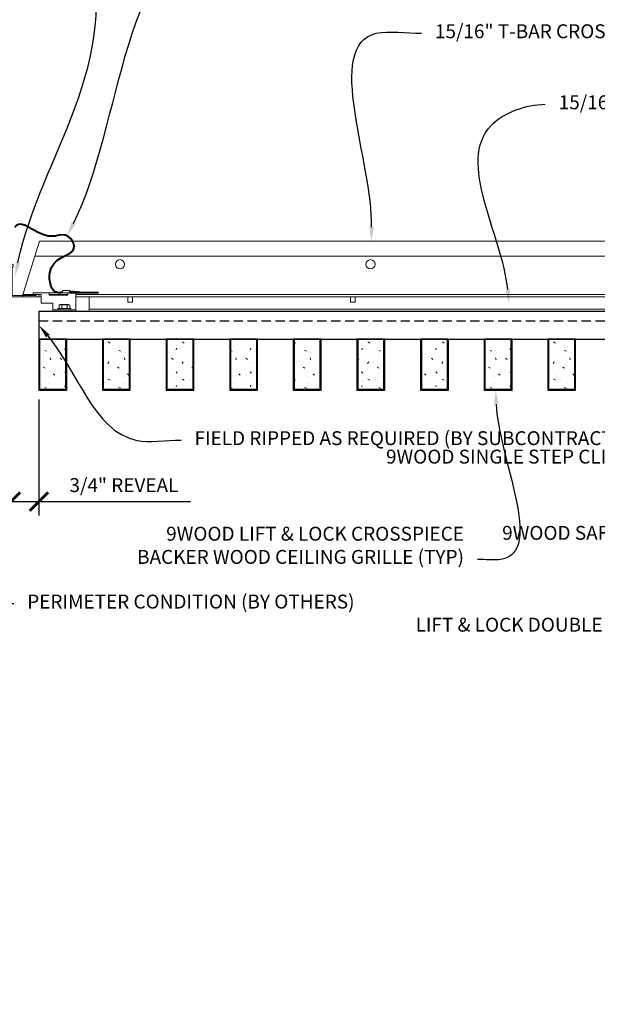
# Model space of a CAD drawing. Units: inches. Extents: x 0 to 3506, y 0 to 1152.
# Drawn here: x 2413 to 2429, y 414 to 441 of the extents above; entities that cross this region are included whole.
import ezdxf
from ezdxf import colors
from ezdxf.entities.mleader import LeaderData, LeaderLine
from ezdxf.enums import TextEntityAlignment as Align
from ezdxf.math import Vec2, Vec3

# ---------------------------------------------------------------- set-up
doc = ezdxf.new("R2010")
doc.units = ezdxf.units.IN
doc.header["$MEASUREMENT"] = 0
doc.header["$PDMODE"] = 3
doc.header["$PDSIZE"] = 0.15625
doc.linetypes.add('HIDDEN', pattern=[0.375, 0.25, -0.125])
doc.layers.get('0').update_dxf_attribs({"lineweight": 25})
for name, color, linetype, lineweight in [('Z-ANNO-DIMS', 1, 'Continuous', 25), ('Z-ANNO-NOTE', 7, 'Continuous', 35), ('Z-CLNG-SUSP', 3, 'Continuous', 18), ('Z-CLNG-TEES', 3, 'Continuous', 18), ('Z-CLNG-WOOD', 5, 'Continuous', 25), ('Z-CLNG-WOOD-PATT', 2, 'Continuous', 15)]:
    doc.layers.add(name, color=color, linetype=linetype, lineweight=lineweight)
doc.layers.add('Z-ANNO-NPLT', color=252, linetype='Continuous', lineweight=35, plot=False)
doc.styles.add('1-4', font='arial.ttf', dxfattribs={"height": 0.375})
doc.styles.get("Standard").update_dxf_attribs({"font": 'arial.ttf', "height": 0.09375})
doc.dimstyles.new('1-4', dxfattribs={"dimscale": 4, "dimtxt": 0.09375, "dimasz": 0.125, "dimexe": 0.09375, "dimexo": 0.0625, "dimgap": 0.0625, "dimtad": 1, "dimtoh": 1, "dimdec": 5, "dimzin": 3, "dimdsep": 46, "dimlunit": 5, "dimtxsty": '1-4', "dimblk": 'ARCHTICK', "dimcen": 0, "dimdle": 0.09375, "dimclrd": 256, "dimclre": 256, "dimclrt": 256, "dimadec": 1, "dimazin": 0, "dimtfac": 1, "dimtdec": 5, "dimtofl": 0, "dimtmove": 0, "dimatfit": 3, "dimfxl": 0, "dimfrac": 2, "dimtolj": 1, "dimtzin": 0, "dimlwd": -1, "dimlwe": -1, "dimarcsym": 0})
pattern_1 = [(360, (2413.6079, 434.4183), (2e-16, 1), [0, -1]), (360, (2413.7279, 434.2583), (2e-16, 1), [0, -1]), (360, (2413.6779, 434.0183), (2e-16, 1), [0, -1]), (360, (2414.0279, 433.7883), (2e-16, 1), [0, -1]), (360, (2413.9979, 434.1483), (2e-16, 1), [0, -1]), (360, (2414.2679, 434.3883), (2e-16, 1), [0, -1]), (360, (2413.9179, 434.4583), (2e-16, 1), [0, -1]), (360, (2414.3379, 434.0483), (2e-16, 1), [0, -1]), (360, (2414.2879, 433.7283), (2e-16, 1), [0, -1]), (360, (2413.5479, 433.5783), (2e-16, 1), [0, -1]), (360, (2413.7279, 433.7783), (2e-16, 1), [0, -1]), (360, (2413.8679, 433.5883), (2e-16, 1), [0, -1]), (360, (2414.4779, 434.2283), (2e-16, 1), [0, -1]), (360, (2414.1579, 433.9783), (2e-16, 1), [0, -1]), (360, (2414.0779, 434.3083), (2e-16, 1), [0, -1]), (360, (2414.2479, 434.2183), (2e-16, 1), [0, -1]), (360, (2413.8879, 433.9483), (2e-16, 1), [0, -1]), (360, (2414.1679, 434.4883), (2e-16, 1), [0, -1]), (360, (2414.4779, 433.8983), (2e-16, 1), [0, -1]), (360, (2414.4479, 433.5983), (2e-16, 1), [0, -1]), (75.9638, (2413.69786, 434.11828), (-0.999998, -3.0000005), [0.04123, -4.081875]), (329.0362, (2413.86786, 434.32828), (-2.999998, 2.0000025), [0.05831, -5.77264]), (338.1986, (2414.15786, 434.09828), (3.0000003, -1), [0.05385, -5.331313]), (149.0362, (2414.16786, 433.61828), (2.999998, -2.0000025), [0.05831, -5.77264]), (53.1301, (2413.85786, 433.74828), (2, 3), [0.05, -4.95]), (315, (2414.38786, 434.4683), (1, -5e-16), [0.05657, -1.357645]), (101.3099, (2414.31786, 433.84828), (-0.9999976, 4.0000008), [0.05099, -5.04803]), (323.1301, (2413.57786, 433.88828), (3, -2), [0.05, -4.95]), (315, (2413.69786, 434.5183), (1, -5e-16), [0.042426, -1.37179])]

# ---------------------------------------------------------------- blocks, each defined once
blk = doc.blocks.new('_ARCHTICK')
at = {"color": 0, "linetype": 'ByBlock', "const_width": 0.15}
blk.add_lwpolyline([(-0.5, -0.5), (0.5, 0.5)], dxfattribs=at)
blk = doc.blocks.new('*D53')
at = {"layer": 'Defpoints', "color": 0, "transparency": 16777216}
for p in [(2413.25, 431.028), (2414, 431.028), (2414, 428.025)]:
    blk.add_point(p, dxfattribs=at)
at = {"layer": 'Z-ANNO-DIMS', "transparency": 16777216}
for p, q in [((2413.25, 430.778), (2413.25, 427.65)), ((2414, 430.778), (2414, 427.65)), ((2412.875, 428.025), (2414, 428.025)), ((2414, 428.025), (2418.086, 428.025))]:
    blk.add_line(p, q, dxfattribs=at)
at = {"layer": 'Z-ANNO-DIMS', "transparency": 16777216, "xscale": 0.5, "yscale": 0.5, "zscale": 0.5, "rotation": 180}
blk.add_blockref('_ARCHTICK', (2413.25, 428.025), dxfattribs=at)
at = {"layer": 'Z-ANNO-DIMS', "transparency": 16777216, "xscale": 0.5, "yscale": 0.5, "zscale": 0.5}
blk.add_blockref('_ARCHTICK', (2414, 428.025), dxfattribs=at)
at = {"layer": 'Z-ANNO-DIMS', "transparency": 16777216, "insert": (2416.293, 428.469), "char_height": 0.375, "attachment_point": 5, "style": '1-4'}
blk.add_mtext('\\A1;3/4" REVEAL', dxfattribs=at)

msp = doc.modelspace()

# ---------------------------------------------------------------- linework, layer by layer
at = {"layer": 'Z-CLNG-SUSP', "lineweight": 40}
msp.add_line((2414.8255, 433.658889), (2415.60675, 433.658889), dxfattribs=at)
msp.add_lwpolyline([(2415.10675, 433.658889), (2414.85675, 433.690139), (2414.85675, 433.658889)], dxfattribs=at)
msp.add_open_spline([(2414.638, 433.658889), (2414.621069, 433.658626), (2414.581922, 433.658018), (2414.329801, 433.643648), (2414.14482, 434.601152), (2415.226641, 434.652781), (2414.72207, 435.427783), (2414.258881, 435.021241), (2413.475956, 435.595895), (2413.350122, 435.415442)], degree=3, knots=[0, 0, 0, 0, 0.051075501, 0.11809734, 0.733372356, 1.984016754, 3.24121643, 4.080692026, 4.358425763, 4.358425763, 4.358425763, 4.358425763], dxfattribs=at)
at = {"layer": 'Z-CLNG-TEES'}
for p, q in [((2413.546875, 433.548281), (2414.014883, 435.048281)), ((2414.014883, 435.048281), (2436.642857, 435.048281)), ((2413.888131, 434.642031), (2436.998326, 434.642031)), ((2413.546875, 433.548281), (2414.0625, 433.548281)), ((2413.566375, 433.610781), (2414.0625, 433.610781)), ((2414.28175, 433.610781), (2414.78175, 433.610781)), ((2415.0005, 433.610781), (2435.892857, 433.610781)), ((2415.0005, 433.548281), (2435.892857, 433.548281)), ((2415.357981, 433.152781), (2415.357981, 433.548281)), ((2415.357981, 433.215281), (2435.674107, 433.215281)), ((2415.357981, 433.152781), (2435.674107, 433.152781))]:
    msp.add_line(p, q, dxfattribs=at)
msp.add_lwpolyline([(2413.96875, 433.548281), (2413.25, 433.548281), (2413.25, 434.392031, -1.303225373), (2413.308313, 434.376406), (2413.28125, 434.329531), (2413.28125, 433.579531), (2413.90625, 433.579531), (2413.953125, 433.606594, -1.303225373)], format="xyb", close=True, dxfattribs=at)
for points in [[(2416.400936, 433.548281), (2416.400936, 433.402781), (2416.525936, 433.402781), (2416.525936, 433.548281)], [(2422.400936, 433.548281), (2422.400936, 433.402781), (2422.525936, 433.402781), (2422.525936, 433.548281)]]:
    msp.add_lwpolyline(points, dxfattribs=at)
for centre in [(2416.1875, 434.423281), (2422.9375, 434.423281)]:
    msp.add_circle(centre, 0.125, dxfattribs=at)
at = {"layer": 'Z-CLNG-WOOD', "linetype": 'HIDDEN'}
msp.add_line((2414, 432.902781), (2437.017857, 432.902781), dxfattribs=at)
at = {"layer": 'Z-CLNG-WOOD'}
msp.add_lwpolyline([(2414, 432.402781), (2437.017857, 432.402781), (2437.017857, 433.152781), (2414, 433.152781)], close=True, dxfattribs=at)

# ---------------------------------------------------------------- texts
at = {"layer": 'Z-ANNO-NPLT'}
msp.add_text('3/4" THICK MEMBERS', height=132, rotation=32.8258798, dxfattribs=at).set_placement((1799.121241, 128.5579), align=Align.TOP_LEFT)

# ---------------------------------------------------------------- dimensions: what is measured, and where the dimension line sits
at = {"layer": 'Z-ANNO-DIMS'}
dim = msp.add_linear_dim(base=(2414, 428.025085), p1=(2413.25, 431.027781), p2=(2414, 431.027781), text='<> REVEAL', dimstyle='1-4', override={"dimpost": '"'}, dxfattribs=at)
dim.commit()
dim.dimension.update_dxf_attribs({"geometry": '*D53', "text_midpoint": (2416.29323, 428.469108)})

# ---------------------------------------------------------------- leaders
at = {"layer": 'Z-ANNO-NOTE'}
ml = msp.add_multileader_mtext('Standard', dxfattribs=at)
ml.set_content('PERIMETER CONDITION (BY OTHERS)', color=256, style='1-4')
ml.set_leader_properties()
ml.build(insert=Vec2(0, 0))
ml.multileader.update_dxf_attribs({"leader_type": 2, "text_right_attachment_type": 3, "dogleg_length": 0.36, "arrow_head_size": 0.375, "scale": 4})
ctx = ml.context
ctx.base_point, ctx.scale, ctx.char_height, ctx.arrow_head_size, ctx.landing_gap_size, ctx.plane_origin = Vec3(2413.326774, 425.273341), 4, 0.375, 0.375, 0.36, Vec3(2409.250272, 422.60728)
ctx.right_attachment = 3
notes = []
notes.append((ctx, [(0, (1, 1, 0), (2411.886774, 425.273341), (1, 0), 1.44, [(0, [(2410.024389, 433.2713), (2412.726615, 425.273341)], 0, [])])]))
ctx.mtext.insert, ctx.mtext.flow_direction = Vec3(2413.686774, 425.515966), 5
ml = msp.add_multileader_mtext('Standard', dxfattribs=at)
ml.set_content('9WOOD LIFT & LOCK CROSSPIECE \\PBACKER WOOD CEILING GRILLE (TYP) ', color=256, style='1-4')
ml.set_leader_properties()
ml.build(insert=Vec2(0, 0))
ml.multileader.update_dxf_attribs({"leader_type": 2, "text_right_attachment_type": 3, "dogleg_length": 0.36, "arrow_head_size": 0.375, "scale": 4})
ctx = ml.context
ctx.base_point, ctx.scale, ctx.char_height, ctx.arrow_head_size, ctx.landing_gap_size, ctx.plane_origin = Vec3(2415.401664, 427.103702), 4, 0.375, 0.375, 0.36, Vec3(2427.170807, 424.721345)
ctx.right_attachment, ctx.text_align_type = 3, 2
notes.append((ctx, [(0, (1, 1, 0), (2427.2559, 426.4654), (-1, 0), 1.44, [(0, [(2426.3125, 431.027781), (2426.448776, 426.4654)], 0, [])])]))
ctx.mtext.insert, ctx.mtext.alignment, ctx.mtext.flow_direction = Vec3(2425.4559, 427.346326), 3, 5
for ctx, leaders in notes:
    for number, flags, end, landing, length, lines in leaders:
        leader = LeaderData()
        leader.index, (leader.has_last_leader_line, leader.has_dogleg_vector, leader.attachment_direction) = number, flags
        leader.last_leader_point, leader.dogleg_vector, leader.dogleg_length = Vec3(end), Vec3(landing), length
        for number, points, colour, breaks in lines:
            line = LeaderLine()
            line.index, line.vertices, line.color, line.breaks = number, Vec3.list(points), colors.encode_raw_color(colour), breaks
            leader.lines.append(line)
        ctx.leaders.append(leader)

# ---------------------------------------------------------------- next in the draw order: leaders
ml = msp.add_multileader_mtext('Standard', dxfattribs=at)
ml.set_content('WALL ANGLE AND FASTENER \\P(BY SUBCONTRACTOR)', color=256, style='1-4')
ml.set_leader_properties()
ml.build(insert=Vec2(0, 0))
ml.multileader.update_dxf_attribs({"leader_type": 2, "text_right_attachment_type": 3, "dogleg_length": 0.36, "arrow_head_size": 0.375, "scale": 4})
ctx = ml.context
ctx.base_point, ctx.scale, ctx.char_height, ctx.arrow_head_size, ctx.landing_gap_size, ctx.plane_origin = Vec3(2406.199673, 444.958141), 4, 0.375, 0.375, 0.36, Vec3(2413.288469, 440.445583)
ctx.right_attachment, ctx.text_align_type = 3, 2
notes = []
notes.append((ctx, [(1, (1, 1, 0), (2415.886276, 444.320095), (-1, 0), 1.44, [(0, [(2413.358887, 434.098869), (2415.287266, 443.251949)], 0, [])])]))
ctx.mtext.insert, ctx.mtext.alignment, ctx.mtext.flow_direction = Vec3(2414.086276, 445.200766), 3, 5
ctx.mtext.has_bg_fill, ctx.mtext.bg_color, ctx.mtext.bg_scale_factor, ctx.mtext.bg_transparency, ctx.mtext.use_window_bg_color = 1, -1023410167, 1.5, 0, 1
ml = msp.add_multileader_mtext('Standard', dxfattribs=at)
ml.set_content('FIELD RIPPED AS REQUIRED (BY SUBCONTRACTOR)', color=256)
ml.set_leader_properties()
ml.build(insert=Vec2(0, 0))
ml.multileader.update_dxf_attribs({"leader_type": 2, "text_right_attachment_type": 3, "dogleg_length": 0.36, "arrow_head_size": 0.375, "scale": 4})
ctx = ml.context
ctx.base_point, ctx.scale, ctx.char_height, ctx.arrow_head_size, ctx.landing_gap_size, ctx.plane_origin = Vec3(2417.83515, 429.680046), 4, 0.375, 0.375, 0.36, Vec3(2421.291394, 426.138399)
ctx.right_attachment = 3
notes.append((ctx, [(0, (1, 1, 0), (2416.39515, 429.680046), (1, 0), 1.44, [(0, [(2414, 432.777781), (2416.613769, 429.680046)], 0, [])])]))
ctx.mtext.insert, ctx.mtext.width, ctx.mtext.flow_direction = Vec3(2418.19515, 429.922671), 7.62750067, 5
ctx.mtext.has_bg_fill, ctx.mtext.bg_color, ctx.mtext.bg_scale_factor, ctx.mtext.bg_transparency, ctx.mtext.use_window_bg_color = 1, -1023410167, 1.5, 0, 1
for ctx, leaders in notes:
    for number, flags, end, landing, length, lines in leaders:
        leader = LeaderData()
        leader.index, (leader.has_last_leader_line, leader.has_dogleg_vector, leader.attachment_direction) = number, flags
        leader.last_leader_point, leader.dogleg_vector, leader.dogleg_length = Vec3(end), Vec3(landing), length
        for number, points, colour, breaks in lines:
            line = LeaderLine()
            line.index, line.vertices, line.color, line.breaks = number, Vec3.list(points), colors.encode_raw_color(colour), breaks
            leader.lines.append(line)
        ctx.leaders.append(leader)

# ---------------------------------------------------------------- next in the draw order: leaders
ml = msp.add_multileader_mtext('Standard', dxfattribs=at)
ml.set_content('9WOOD SAFETY STRAP SHIPPED\\PLOOSE AND INSTALLED IN\\PFIELD (TYP; BY SUBCONTRACTOR)', color=256)
ml.set_leader_properties()
ml.build(insert=Vec2(0, 0))
ml.multileader.update_dxf_attribs({"leader_type": 2, "text_right_attachment_type": 3, "dogleg_length": 0.36, "arrow_head_size": 0.375, "scale": 4})
ctx = ml.context
ctx.base_point, ctx.scale, ctx.char_height, ctx.arrow_head_size, ctx.landing_gap_size, ctx.plane_origin = Vec3(2420.386588, 443.307546), 4, 0.375, 0.375, 0.36, Vec3(2419.028451, 440.875527)
ctx.right_attachment = 3
notes = []
notes.append((ctx, [(0, (1, 1, 0), (2418.946588, 443.307546), (1, 0), 1.44, [(0, [(2414.762854, 435.190833), (2418.936743, 443.368105)], 0, [])])]))
ctx.mtext.insert, ctx.mtext.flow_direction = Vec3(2420.746588, 443.55017), 5
for ctx, leaders in notes:
    for number, flags, end, landing, length, lines in leaders:
        leader = LeaderData()
        leader.index, (leader.has_last_leader_line, leader.has_dogleg_vector, leader.attachment_direction) = number, flags
        leader.last_leader_point, leader.dogleg_vector, leader.dogleg_length = Vec3(end), Vec3(landing), length
        for number, points, colour, breaks in lines:
            line = LeaderLine()
            line.index, line.vertices, line.color, line.breaks = number, Vec3.list(points), colors.encode_raw_color(colour), breaks
            leader.lines.append(line)
        ctx.leaders.append(leader)

# ---------------------------------------------------------------- next in the draw order: leaders
ml = msp.add_multileader_mtext('Standard', dxfattribs=at)
ml.set_content('15/16" T-BAR CROSSTEE (TYP; BY SUBCONTRACTOR)', color=256)
ml.set_leader_properties()
ml.build(insert=Vec2(0, 0))
ml.multileader.update_dxf_attribs({"leader_type": 2, "text_right_attachment_type": 3, "dogleg_length": 0.36, "arrow_head_size": 0.375, "scale": 4})
ctx = ml.context
ctx.base_point, ctx.scale, ctx.char_height, ctx.arrow_head_size, ctx.landing_gap_size, ctx.plane_origin = Vec3(2424.312711, 440.651067), 4, 0.375, 0.375, 0.36, Vec3(2422.957804, 440.164398)
ctx.right_attachment = 3
notes = []
notes.append((ctx, [(0, (1, 1, 0), (2422.872711, 440.651067), (1, 0), 1.44, [(0, [(2422.957804, 435.048281), (2423.09133, 440.651067)], 0, [])])]))
ctx.mtext.insert, ctx.mtext.width, ctx.mtext.flow_direction = Vec3(2424.672711, 440.893692), 7.2984255, 5
ctx.mtext.has_bg_fill, ctx.mtext.bg_color, ctx.mtext.bg_scale_factor, ctx.mtext.bg_transparency, ctx.mtext.use_window_bg_color = 1, -1023410167, 1.5, 0, 1
for ctx, leaders in notes:
    for number, flags, end, landing, length, lines in leaders:
        leader = LeaderData()
        leader.index, (leader.has_last_leader_line, leader.has_dogleg_vector, leader.attachment_direction) = number, flags
        leader.last_leader_point, leader.dogleg_vector, leader.dogleg_length = Vec3(end), Vec3(landing), length
        for number, points, colour, breaks in lines:
            line = LeaderLine()
            line.index, line.vertices, line.color, line.breaks = number, Vec3.list(points), colors.encode_raw_color(colour), breaks
            leader.lines.append(line)
        ctx.leaders.append(leader)

# ---------------------------------------------------------------- next in the draw order: leaders
ml = msp.add_multileader_mtext('Standard', dxfattribs=at)
ml.set_content('15/16" HD T-BAR STIFFENER (TYP; FACTORY ATTACHED)', color=256)
ml.set_leader_properties()
ml.build(insert=Vec2(0, 0))
ml.multileader.update_dxf_attribs({"leader_type": 2, "text_right_attachment_type": 3, "dogleg_length": 0.36, "arrow_head_size": 0.375, "scale": 4})
ctx = ml.context
ctx.base_point, ctx.scale, ctx.char_height, ctx.arrow_head_size, ctx.landing_gap_size, ctx.plane_origin = Vec3(2427.647664, 438.736328), 4, 0.375, 0.375, 0.36, Vec3(2426.292758, 438.249659)
ctx.right_attachment = 3
notes = []
notes.append((ctx, [(0, (1, 1, 0), (2426.207664, 438.736328), (1, 0), 1.44, [(0, [(2426.673667, 433.366484), (2426.193207, 438.173632)], 0, [])])]))
ctx.mtext.insert, ctx.mtext.width, ctx.mtext.flow_direction = Vec3(2428.007664, 438.978953), 7.31905389, 5
ctx.mtext.has_bg_fill, ctx.mtext.bg_color, ctx.mtext.bg_scale_factor, ctx.mtext.bg_transparency, ctx.mtext.use_window_bg_color = 1, -1023410167, 1.5, 0, 1
for ctx, leaders in notes:
    for number, flags, end, landing, length, lines in leaders:
        leader = LeaderData()
        leader.index, (leader.has_last_leader_line, leader.has_dogleg_vector, leader.attachment_direction) = number, flags
        leader.last_leader_point, leader.dogleg_vector, leader.dogleg_length = Vec3(end), Vec3(landing), length
        for number, points, colour, breaks in lines:
            line = LeaderLine()
            line.index, line.vertices, line.color, line.breaks = number, Vec3.list(points), colors.encode_raw_color(colour), breaks
            leader.lines.append(line)
        ctx.leaders.append(leader)

# ---------------------------------------------------------------- next in the draw order: leaders
ml = msp.add_multileader_mtext('Standard', dxfattribs=at)
ml.set_content('LIFT & LOCK DOUBLE STEP CLIP  (TYP; FACTORY ATTACHED)', color=256)
ml.set_leader_properties()
ml.build(insert=Vec2(0, 0))
ml.multileader.update_dxf_attribs({"leader_type": 2, "text_right_attachment_type": 3, "dogleg_length": 0.36, "arrow_head_size": 0.375, "scale": 4})
ctx = ml.context
ctx.base_point, ctx.scale, ctx.char_height, ctx.arrow_head_size, ctx.landing_gap_size, ctx.plane_origin = Vec3(2429.804868, 424.65072), 4, 0.375, 0.375, 0.36, Vec3(2438.163303, 424.91549)
ctx.right_attachment, ctx.text_align_type = 3, 2
notes = []
notes.append((ctx, [(0, (1, 1, 0), (2440.171638, 424.012418), (-1, 0), 1.44, [(0, [(2438.148517, 433.371781), (2440.74957, 426.465331)], 0, [])])]))
ctx.mtext.insert, ctx.mtext.width, ctx.mtext.alignment, ctx.mtext.flow_direction = Vec3(2438.371638, 424.893344), 8.6400835, 3, 5
ctx.mtext.has_bg_fill, ctx.mtext.bg_color, ctx.mtext.bg_scale_factor, ctx.mtext.bg_transparency, ctx.mtext.use_window_bg_color = 1, -1023410167, 1.5, 0, 1
for ctx, leaders in notes:
    for number, flags, end, landing, length, lines in leaders:
        leader = LeaderData()
        leader.index, (leader.has_last_leader_line, leader.has_dogleg_vector, leader.attachment_direction) = number, flags
        leader.last_leader_point, leader.dogleg_vector, leader.dogleg_length = Vec3(end), Vec3(landing), length
        for number, points, colour, breaks in lines:
            line = LeaderLine()
            line.index, line.vertices, line.color, line.breaks = number, Vec3.list(points), colors.encode_raw_color(colour), breaks
            leader.lines.append(line)
        ctx.leaders.append(leader)

# ---------------------------------------------------------------- next in the draw order: leaders
ml = msp.add_multileader_mtext('Standard', dxfattribs=at)
ml.set_content('9WOOD SINGLE STEP CLIP (FACTORY ATTACHED)', color=256, style='1-4')
ml.set_leader_properties()
ml.build(insert=Vec2(0, 0))
ml.multileader.update_dxf_attribs({"leader_type": 2, "text_right_attachment_type": 3, "dogleg_length": 0.36, "arrow_head_size": 0.375, "scale": 4})
ctx = ml.context
ctx.base_point, ctx.scale, ctx.char_height, ctx.arrow_head_size, ctx.landing_gap_size, ctx.plane_origin = Vec3(2427.792955, 429.182149), 4, 0.375, 0.375, 0.36, Vec3(2439.537111, 432.419532)
ctx.right_attachment, ctx.text_align_type = 3, 2
notes = []
notes.append((ctx, [(0, (1, 1, 0), (2436.778671, 428.543847), (-1, 0), 1.44, [(0, [(2436.189016, 433.610781), (2435.646685, 430.458013)], 0, [])])]))
ctx.mtext.insert, ctx.mtext.width, ctx.mtext.alignment, ctx.mtext.flow_direction = Vec3(2434.978671, 429.424773), 6.86854541, 3, 5
ctx.mtext.has_bg_fill, ctx.mtext.bg_color, ctx.mtext.bg_scale_factor, ctx.mtext.bg_transparency, ctx.mtext.use_window_bg_color = 1, -1023410167, 1.5, 0, 1
for ctx, leaders in notes:
    for number, flags, end, landing, length, lines in leaders:
        leader = LeaderData()
        leader.index, (leader.has_last_leader_line, leader.has_dogleg_vector, leader.attachment_direction) = number, flags
        leader.last_leader_point, leader.dogleg_vector, leader.dogleg_length = Vec3(end), Vec3(landing), length
        for number, points, colour, breaks in lines:
            line = LeaderLine()
            line.index, line.vertices, line.color, line.breaks = number, Vec3.list(points), colors.encode_raw_color(colour), breaks
            leader.lines.append(line)
        ctx.leaders.append(leader)

# ---------------------------------------------------------------- next in the draw order: hatches: boundary and pattern name
at = {"layer": 'Z-CLNG-WOOD-PATT'}
h = msp.add_hatch(dxfattribs=at)
h.set_pattern_fill('PARTICLEBOARD', color=256)
h.set_pattern_definition(pattern_1)
h.paths.add_polyline_path([(2414.718756, 432.402778), (2414.031256, 432.402778), (2414.031256, 431.059028), (2414.718756, 431.059028)])
h = msp.add_hatch(dxfattribs=at)
h.set_pattern_fill('PARTICLEBOARD', color=256)
h.set_pattern_definition(pattern_1)
h.paths.add_polyline_path([(2416.433042, 432.402778), (2415.745542, 432.402778), (2415.745542, 431.059028), (2416.433042, 431.059028)])
h = msp.add_hatch(dxfattribs=at)
h.set_pattern_fill('PARTICLEBOARD', color=256)
h.set_pattern_definition(pattern_1)
h.paths.add_polyline_path([(2418.147328, 432.402778), (2417.459828, 432.402778), (2417.459828, 431.059028), (2418.147328, 431.059028)])
h = msp.add_hatch(dxfattribs=at)
h.set_pattern_fill('PARTICLEBOARD', color=256)
h.set_pattern_definition(pattern_1)
h.paths.add_polyline_path([(2419.861614, 432.402778), (2419.174114, 432.402778), (2419.174114, 431.059028), (2419.861614, 431.059028)])
h = msp.add_hatch(dxfattribs=at)
h.set_pattern_fill('PARTICLEBOARD', color=256)
h.set_pattern_definition(pattern_1)
h.paths.add_polyline_path([(2420.888399, 431.059028), (2421.575899, 431.059028), (2421.575899, 432.402778), (2420.888399, 432.402778)])
h = msp.add_hatch(dxfattribs=at)
h.set_pattern_fill('PARTICLEBOARD', color=256)
h.set_pattern_definition(pattern_1)
h.paths.add_polyline_path([(2422.602685, 431.059028), (2423.290185, 431.059028), (2423.290185, 432.402778), (2422.602685, 432.402778)])
h = msp.add_hatch(dxfattribs=at)
h.set_pattern_fill('PARTICLEBOARD', color=256)
h.set_pattern_definition(pattern_1)
h.paths.add_polyline_path([(2425.004471, 432.402778), (2424.316971, 432.402778), (2424.316971, 431.059028), (2425.004471, 431.059028)])
h = msp.add_hatch(dxfattribs=at)
h.set_pattern_fill('PARTICLEBOARD', color=256)
h.set_pattern_definition(pattern_1)
h.paths.add_polyline_path([(2426.031256, 431.059028), (2426.718756, 431.059028), (2426.718756, 432.402778), (2426.031256, 432.402778)])
h = msp.add_hatch(dxfattribs=at)
h.set_pattern_fill('PARTICLEBOARD', color=256)
h.set_pattern_definition(pattern_1)
h.paths.add_polyline_path([(2428.433042, 432.402778), (2427.745542, 432.402778), (2427.745542, 431.059028), (2428.433042, 431.059028)])

# ---------------------------------------------------------------- next in the draw order: linework, layer by layer
at = {"layer": 'Z-CLNG-SUSP'}
for p, q in [((2414.28175, 433.610781), (2414.78175, 433.610781)), ((2414.543662, 433.316855), (2414.543662, 433.227981)), ((2414.576462, 433.335781), (2414.799538, 433.335781)), ((2414.615831, 433.227981), (2414.615831, 433.316855)), ((2414.760169, 433.227981), (2414.760169, 433.316855)), ((2414.832338, 433.227981), (2414.832338, 433.316855)), ((2415.0005, 433.194781), (2414.3755, 433.194781)), ((2414.862, 433.227981), (2414.514, 433.227981)), ((2414.514, 433.227981), (2414.514, 433.194781)), ((2414.862, 433.194781), (2414.514, 433.194781)), ((2414.862, 433.227981), (2414.862, 433.194781))]:
    msp.add_line(p, q, dxfattribs=at)
msp.add_lwpolyline([(2415.0005, 433.152781), (2414.3755, 433.152781), (2414.3755, 433.371781), (2414.0625, 433.371781), (2414.0625, 433.610781), (2413.8505, 433.610781), (2413.8505, 433.652781), (2415.0005, 433.652781)], close=True, dxfattribs=at)
for points in [[(2414.78175, 433.652781), (2414.78175, 433.590281), (2414.28175, 433.590281), (2414.28175, 433.652781)], [(2414.8255, 433.652781), (2414.8255, 433.714781), (2414.638, 433.714781), (2414.638, 433.652781)]]:
    msp.add_lwpolyline(points, dxfattribs=at)
at = {"layer": 'Z-CLNG-SUSP', "extrusion": (0, 0, -1), "flags": 128}
for points in [[(-2414.615831, 433.316855), (-2414.598654, 433.330708), (-2414.579747, 433.333308), (-2414.56084, 433.330708), (-2414.543662, 433.316855)], [(-2414.760169, 433.316855), (-2414.725815, 433.330708), (-2414.688, 433.333308), (-2414.650185, 433.330708), (-2414.615831, 433.316855)], [(-2414.832338, 433.316855), (-2414.81516, 433.330708), (-2414.796253, 433.333308), (-2414.777346, 433.330708), (-2414.760169, 433.316855)]]:
    msp.add_lwpolyline(points, dxfattribs=at)
at = {"layer": 'Z-CLNG-SUSP'}
for centre, start, end in [((2414.576462, 433.297895), 90, 149.969892), ((2414.799538, 433.297895), 30.030108, 90)]:
    msp.add_arc(centre, 0.037886, start, end, dxfattribs=at)
at = {"layer": 'Z-CLNG-WOOD'}
for points in [[(2414.000006, 431.027778), (2414.750006, 431.027778), (2414.750006, 432.402778), (2414.000006, 432.402778)], [(2415.714292, 431.027778), (2416.464292, 431.027778), (2416.464292, 432.402778), (2415.714292, 432.402778)], [(2417.428578, 431.027778), (2418.178578, 431.027778), (2418.178578, 432.402778), (2417.428578, 432.402778)], [(2419.142864, 431.027778), (2419.892864, 431.027778), (2419.892864, 432.402778), (2419.142864, 432.402778)], [(2420.857149, 431.027778), (2421.607149, 431.027778), (2421.607149, 432.402778), (2420.857149, 432.402778)], [(2422.571435, 431.027778), (2423.321435, 431.027778), (2423.321435, 432.402778), (2422.571435, 432.402778)], [(2424.285721, 431.027778), (2425.035721, 431.027778), (2425.035721, 432.402778), (2424.285721, 432.402778)], [(2426.000006, 431.027778), (2426.750006, 431.027778), (2426.750006, 432.402778), (2426.000006, 432.402778)], [(2427.714292, 431.027778), (2428.464292, 431.027778), (2428.464292, 432.402778), (2427.714292, 432.402778)]]:
    msp.add_lwpolyline(points, close=True, dxfattribs=at)
at = {"layer": 'Z-CLNG-WOOD-PATT'}
for p, q in [((2414.031256, 432.402778), (2414.031256, 431.059028)), ((2414.718756, 431.059028), (2414.718756, 432.402778)), ((2415.745542, 432.402778), (2415.745542, 431.059028)), ((2416.433042, 431.059028), (2416.433042, 432.402778)), ((2417.459828, 432.402778), (2417.459828, 431.059028)), ((2418.147328, 431.059028), (2418.147328, 432.402778)), ((2419.174114, 432.402778), (2419.174114, 431.059028)), ((2419.861614, 431.059028), (2419.861614, 432.402778)), ((2420.888399, 432.402778), (2420.888399, 431.059028)), ((2421.575899, 431.059028), (2421.575899, 432.402778)), ((2422.602685, 432.402778), (2422.602685, 431.059028)), ((2423.290185, 431.059028), (2423.290185, 432.402778)), ((2424.316971, 432.402778), (2424.316971, 431.059028)), ((2425.004471, 431.059028), (2425.004471, 432.402778)), ((2426.031256, 432.402778), (2426.031256, 431.059028)), ((2426.718756, 431.059028), (2426.718756, 432.402778)), ((2427.745542, 432.402778), (2427.745542, 431.059028)), ((2428.433042, 431.059028), (2428.433042, 432.402778)), ((2414.000006, 431.059028), (2414.750006, 431.059028)), ((2415.714292, 431.059028), (2416.464292, 431.059028)), ((2417.428578, 431.059028), (2418.178578, 431.059028)), ((2419.142864, 431.059028), (2419.892864, 431.059028)), ((2420.857149, 431.059028), (2421.607149, 431.059028)), ((2422.571435, 431.059028), (2423.321435, 431.059028)), ((2424.285721, 431.059028), (2425.035721, 431.059028)), ((2426.000006, 431.059028), (2426.750006, 431.059028)), ((2427.714292, 431.059028), (2428.464292, 431.059028))]:
    msp.add_line(p, q, dxfattribs=at)

# ---------------------------------------------------------------- next in the draw order: leaders
at = {"layer": 'Z-ANNO-NOTE'}
ml = msp.add_multileader_mtext('Standard', dxfattribs=at)
ml.set_content('9WOOD SAFETY CLIP (FACTORY ATTACHED) ', color=256, style='1-4')
ml.set_leader_properties()
ml.build(insert=Vec2(0, 0))
ml.multileader.update_dxf_attribs({"leader_type": 2, "text_right_attachment_type": 3, "dogleg_length": 0.36, "arrow_head_size": 0.375, "scale": 4})
ctx = ml.context
ctx.base_point, ctx.scale, ctx.char_height, ctx.arrow_head_size, ctx.landing_gap_size, ctx.plane_origin = Vec3(2430.648311, 427.126551), 4, 0.375, 0.375, 0.36, Vec3(2431.860952, 422.574287)
ctx.right_attachment, ctx.text_align_type = 3, 2
notes = []
notes.append((ctx, [(0, (1, 1, 0), (2438.578349, 426.48825), (-1, 0), 1.44, [(0, [(2436.630857, 433.16632), (2438.111134, 426.489821)], 0, [])])]))
ctx.mtext.insert, ctx.mtext.width, ctx.mtext.alignment, ctx.mtext.flow_direction = Vec3(2436.778349, 427.369176), 6.06272067, 3, 5
for ctx, leaders in notes:
    for number, flags, end, landing, length, lines in leaders:
        leader = LeaderData()
        leader.index, (leader.has_last_leader_line, leader.has_dogleg_vector, leader.attachment_direction) = number, flags
        leader.last_leader_point, leader.dogleg_vector, leader.dogleg_length = Vec3(end), Vec3(landing), length
        for number, points, colour, breaks in lines:
            line = LeaderLine()
            line.index, line.vertices, line.color, line.breaks = number, Vec3.list(points), colors.encode_raw_color(colour), breaks
            leader.lines.append(line)
        ctx.leaders.append(leader)

doc.saveas('drawing.dxf')
